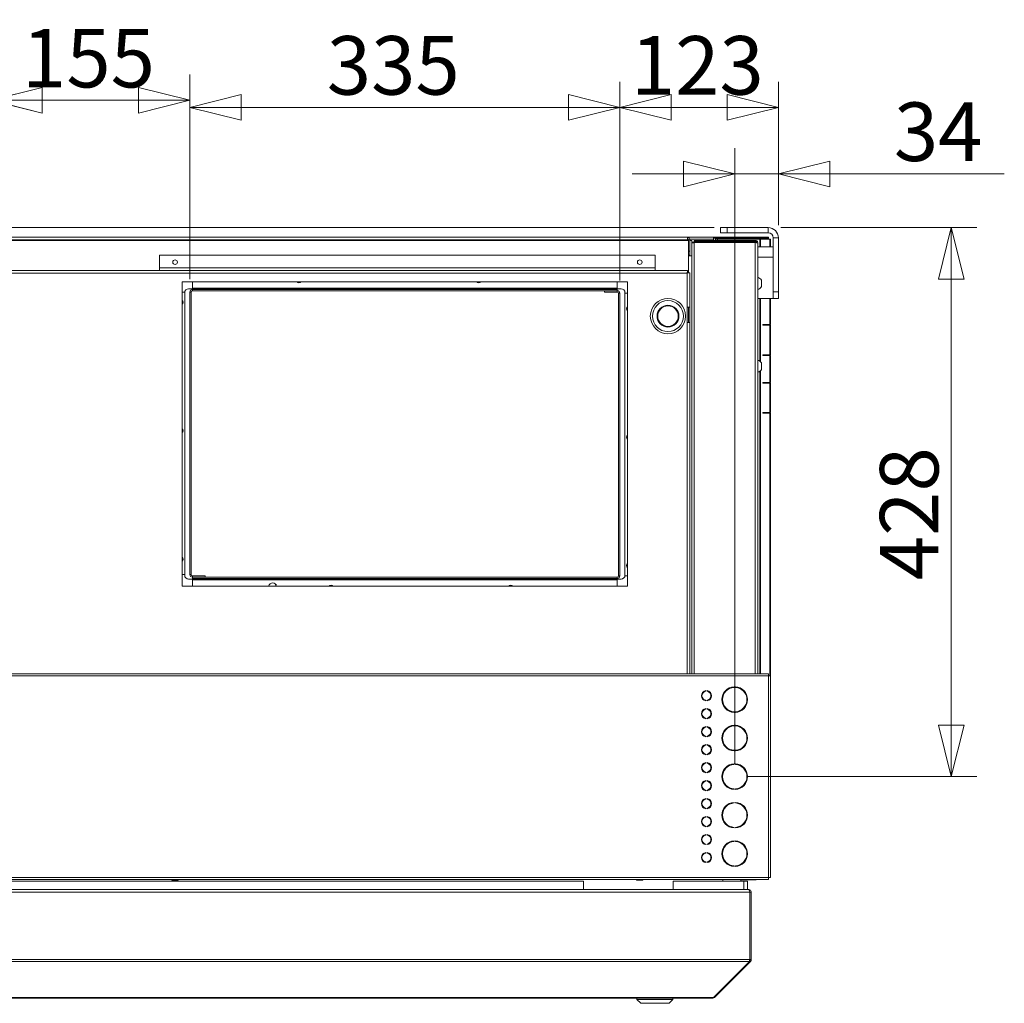
# Model space of a CAD drawing. Units: millimetres. Extents: x 208 to 8878, y -10 to 5645.
# Drawn here: x 1341 to 2108, y 3356 to 4121 of the extents above; entities that cross this region are included whole.
import ezdxf

# ---------------------------------------------------------------- set-up
doc = ezdxf.new("R2010")
doc.units = ezdxf.units.MM
doc.header["$LTSCALE"] = 20
doc.layers.add('AM - Dimension', color=9, linetype='Continuous', lineweight=5, true_color=0x808080)
doc.layers.add('AM - Drawing', color=7, linetype='Continuous', lineweight=5)
doc.styles.add('Libre Frankling 9pkt Light', font='txt.shx')
doc.dimstyles.new('AM salgstegninger', dxfattribs={"dimscale": 20, "dimtxt": 2.28, "dimasz": 2, "dimexe": 1, "dimexo": 0.5, "dimgap": 0.5, "dimtad": 1, "dimdec": 0, "dimrnd": 1e-08, "dimtxsty": 'Libre Frankling 9pkt Light', "dimblk": 'Filled-2', "dimcen": 0.09, "dimdle": 6, "dimclrd": 8, "dimclre": 8, "dimclrt": 7, "dimadec": 0, "dimazin": 2, "dimtfac": 1, "dimtdec": 0, "dimtmove": 0, "dimatfit": 3, "dimldrblk": 'Filled-2', "dimfxl": 1, "dimtolj": 1, "dimlwd": 0, "dimlwe": 0, "dimarcsym": 0})

# ---------------------------------------------------------------- blocks, each defined once
blk = doc.blocks.new('Filled-2')
at = {"color": 0}
for p, q in [((0, 0), (-1, 0.25)), ((-1, 0.25), (-1, -0.25)), ((-1, 0), (0, 0)), ((-1, -0.25), (0, 0))]:
    blk.add_line(p, q, dxfattribs=at)
at = {"color": 0, "flags": 128}
blk.add_lwpolyline([(-1, -0.25), (0, 0), (-1, 0.25), (-1, -0.25)], dxfattribs=at)
at = {"color": 0}
blk.add_solid([(-1, -0.25), (0, 0), (-1, 0.25), (-1, -0.25)], dxfattribs=at)
blk = doc.blocks.new('*D46')
at = {"layer": 'AM - Dimension', "color": 8, "lineweight": 0, "transparency": 16777216}
for p, q in [((1318.64, 3918.38), (1318.64, 4078.73)), ((1473.64, 3919.38), (1473.64, 4078.73)), ((1358.64, 4058.73), (1433.64, 4058.73))]:
    blk.add_line(p, q, dxfattribs=at)
at = {"layer": 'Defpoints', "color": 0, "transparency": 16777216}
for p in [(1473.64, 4058.73), (1318.64, 3908.38), (1473.64, 3909.38)]:
    blk.add_point(p, dxfattribs=at)
at = {"layer": 'AM - Dimension', "color": 8, "lineweight": 0, "transparency": 16777216, "xscale": 40, "yscale": 40, "zscale": 40, "rotation": 180}
blk.add_blockref('Filled-2', (1318.64, 4058.73), dxfattribs=at)
at = {"layer": 'AM - Dimension', "color": 8, "lineweight": 0, "transparency": 16777216, "xscale": 40, "yscale": 40, "zscale": 40}
blk.add_blockref('Filled-2', (1473.64, 4058.73), dxfattribs=at)
at = {"layer": 'AM - Dimension', "color": 7, "lineweight": 5, "transparency": 16777216, "insert": (1342.94, 4091.53), "char_height": 45.6, "attachment_point": 4, "style": 'Libre Frankling 9pkt Light'}
blk.add_mtext('\\A1;155', dxfattribs=at)
blk = doc.blocks.new('*D47')
at = {"layer": 'AM - Dimension', "color": 8, "lineweight": 0, "transparency": 16777216}
for p, q in [((1473.64, 3919.38), (1473.64, 4073.09)), ((1808.64, 3918.38), (1808.64, 4073.09)), ((1513.64, 4053.09), (1768.64, 4053.09))]:
    blk.add_line(p, q, dxfattribs=at)
at = {"layer": 'Defpoints', "color": 0, "transparency": 16777216}
for p in [(1808.64, 4053.09), (1473.64, 3909.38), (1808.64, 3908.38)]:
    blk.add_point(p, dxfattribs=at)
at = {"layer": 'AM - Dimension', "color": 8, "lineweight": 0, "transparency": 16777216, "xscale": 40, "yscale": 40, "zscale": 40, "rotation": 180}
blk.add_blockref('Filled-2', (1473.64, 4053.09), dxfattribs=at)
at = {"layer": 'AM - Dimension', "color": 8, "lineweight": 0, "transparency": 16777216, "xscale": 40, "yscale": 40, "zscale": 40}
blk.add_blockref('Filled-2', (1808.64, 4053.09), dxfattribs=at)
at = {"layer": 'AM - Dimension', "color": 7, "lineweight": 5, "transparency": 16777216, "insert": (1580.34, 4085.89), "char_height": 45.6, "attachment_point": 4, "style": 'Libre Frankling 9pkt Light'}
blk.add_mtext('\\A1;335', dxfattribs=at)
blk = doc.blocks.new('*D48')
at = {"layer": 'AM - Dimension', "color": 8, "lineweight": 0, "transparency": 16777216}
for p, q in [((1808.64, 3918.38), (1808.64, 4073.09)), ((1932.14, 3961.53), (1932.14, 4073.09)), ((1848.64, 4053.09), (1892.14, 4053.09))]:
    blk.add_line(p, q, dxfattribs=at)
at = {"layer": 'Defpoints', "color": 0, "transparency": 16777216}
for p in [(1932.14, 4053.09), (1932.14, 3951.53), (1808.64, 3908.38)]:
    blk.add_point(p, dxfattribs=at)
at = {"layer": 'AM - Dimension', "color": 8, "lineweight": 0, "transparency": 16777216, "xscale": 40, "yscale": 40, "zscale": 40, "rotation": 180}
blk.add_blockref('Filled-2', (1808.64, 4053.09), dxfattribs=at)
at = {"layer": 'AM - Dimension', "color": 8, "lineweight": 0, "transparency": 16777216, "xscale": 40, "yscale": 40, "zscale": 40}
blk.add_blockref('Filled-2', (1932.14, 4053.09), dxfattribs=at)
at = {"layer": 'AM - Dimension', "color": 7, "lineweight": 5, "transparency": 16777216, "insert": (1817.19, 4085.89), "char_height": 45.6, "attachment_point": 4, "style": 'Libre Frankling 9pkt Light'}
blk.add_mtext('\\A1;123', dxfattribs=at)
blk = doc.blocks.new('*D57')
at = {"layer": 'AM - Dimension', "color": 8, "lineweight": 0, "transparency": 16777216}
for p, q in [((1934.14, 3959.53), (2086.84, 3959.53)), ((2066.84, 3919.53), (2066.84, 3572.03)), ((1908.14, 3532.03), (2086.84, 3532.03))]:
    blk.add_line(p, q, dxfattribs=at)
at = {"layer": 'Defpoints', "color": 0, "transparency": 16777216}
for p in [(1924.14, 3959.53), (1898.14, 3532.03), (2066.84, 3532.03)]:
    blk.add_point(p, dxfattribs=at)
at = {"layer": 'AM - Dimension', "color": 8, "lineweight": 0, "transparency": 16777216, "xscale": 40, "yscale": 40, "zscale": 40}
for p, rotation in [((2066.84, 3959.53), 90), ((2066.84, 3532.03), 270)]:
    blk.add_blockref('Filled-2', p, dxfattribs=dict(at, rotation=rotation))
at = {"layer": 'AM - Dimension', "color": 7, "lineweight": 5, "transparency": 16777216, "insert": (2034.04, 3684.98), "char_height": 45.6, "attachment_point": 4, "rotation": 90, "style": 'Libre Frankling 9pkt Light'}
blk.add_mtext('\\A1;428', dxfattribs=at)
blk = doc.blocks.new('*D58')
at = {"layer": 'AM - Dimension', "color": 8, "lineweight": 0, "transparency": 16777216}
for p, q in [((1898.14, 3542.03), (1898.14, 4021.42)), ((1932.14, 3961.53), (1932.14, 4021.42)), ((1858.14, 4001.42), (1818.14, 4001.42)), ((1898.14, 4001.42), (1932.14, 4001.42)), ((1972.14, 4001.42), (2108.14, 4001.42))]:
    blk.add_line(p, q, dxfattribs=at)
at = {"layer": 'Defpoints', "color": 0, "transparency": 16777216}
for p in [(1898.14, 4001.42), (1932.14, 3951.53), (1898.14, 3532.03)]:
    blk.add_point(p, dxfattribs=at)
at = {"layer": 'AM - Dimension', "color": 8, "lineweight": 0, "transparency": 16777216, "xscale": 40, "yscale": 40, "zscale": 40}
blk.add_blockref('Filled-2', (1898.14, 4001.42), dxfattribs=at)
at = {"layer": 'AM - Dimension', "color": 8, "lineweight": 0, "transparency": 16777216, "xscale": 40, "yscale": 40, "zscale": 40, "rotation": 180}
blk.add_blockref('Filled-2', (1932.14, 4001.42), dxfattribs=at)
at = {"layer": 'AM - Dimension', "color": 7, "lineweight": 5, "transparency": 16777216, "insert": (2022.14, 4034.22), "char_height": 45.6, "attachment_point": 4, "style": 'Libre Frankling 9pkt Light'}
blk.add_mtext('\\A1;34', dxfattribs=at)
blk = doc.blocks.new('*D61')
at = {"layer": 'AM - Dimension', "color": 8, "lineweight": 0, "transparency": 16777216}
for p, q in [((522.87, 3999.53), (522.87, 4039.53)), ((1882.14, 3959.53), (502.87, 3959.53)), ((522.87, 3911.38), (522.87, 3959.53)), ((975.64, 3911.38), (502.87, 3911.38)), ((522.87, 3871.38), (522.87, 3831.38))]:
    blk.add_line(p, q, dxfattribs=at)
at = {"layer": 'Defpoints', "color": 0, "transparency": 16777216}
for p in [(522.87, 3959.53), (1892.14, 3959.53), (985.64, 3911.38)]:
    blk.add_point(p, dxfattribs=at)
at = {"layer": 'AM - Dimension', "color": 8, "lineweight": 0, "transparency": 16777216, "xscale": 40, "yscale": 40, "zscale": 40}
for p, rotation in [((522.87, 3959.53), 270), ((522.87, 3911.38), 90)]:
    blk.add_blockref('Filled-2', p, dxfattribs=dict(at, rotation=rotation))
at = {"layer": 'AM - Dimension', "color": 7, "lineweight": 5, "transparency": 16777216, "insert": (490.07, 3897.46), "char_height": 45.6, "attachment_point": 4, "rotation": 90, "style": 'Libre Frankling 9pkt Light'}
blk.add_mtext('\\A1;48', dxfattribs=at)

msp = doc.modelspace()

# ---------------------------------------------------------------- linework, layer by layer
at = {"layer": 'AM - Drawing'}
for p, q in [((1887.14, 3959.53), (1892.14, 3959.53)), ((1887.14, 3959.53), (1887.14, 3955.53)), ((1892.14, 3955.53), (1892.14, 3959.53)), ((1924.14, 3959.53), (1892.14, 3959.53)), ((1924.14, 3955.53), (1924.14, 3959.53)), ((919.14, 3952.13), (1861.14, 3952.13)), ((1881.64, 3952.13), (1861.14, 3952.13)), ((1861.39, 3950.63), (1862.01, 3950.63)), ((1863.08, 3950.63), (1881.64, 3950.63)), ((1881.64, 3952.13), (1881.64, 3950.63)), ((1916.02, 3952.03), (1881.64, 3952.03)), ((1881.64, 3949.63), (1881.64, 3950.63)), ((1916.02, 3951.28), (1882.52, 3951.28)), ((1883.14, 3950.53), (1882.97, 3950.53)), ((1883.14, 3950.63), (1884.64, 3950.63)), ((1883.14, 3949.63), (1883.14, 3950.63)), ((1884.64, 3950.63), (1884.64, 3949.63)), ((1917.61, 3950.53), (1884.64, 3950.53)), ((1892.14, 3955.53), (1887.14, 3955.53)), ((1892.14, 3955.53), (1924.14, 3955.53)), ((1924.52, 3952.03), (1916.02, 3952.03)), ((1916.02, 3952.03), (1916.02, 3951.28)), ((1916.02, 3951.28), (1924.52, 3951.28)), ((1917.61, 3944.48), (1917.61, 3950.53)), ((1917.61, 3950.53), (1918.14, 3950.53)), ((1918.14, 3944.48), (1918.14, 3950.53)), ((1918.14, 3950.53), (1925.58, 3950.53)), ((1924.52, 3951.28), (1924.52, 3952.03)), ((1924.52, 3950.53), (1924.52, 3951.28)), ((1926.02, 3950.53), (1925.58, 3950.53)), ((1925.58, 3944.48), (1925.58, 3950.53)), ((1926.02, 3950.53), (1926.02, 3944.48)), ((1928.14, 3909.48), (1928.14, 3951.53)), ((1932.14, 3951.53), (1928.14, 3951.53)), ((1932.14, 3909.48), (1932.14, 3951.53)), ((918.14, 3949.63), (1862.14, 3949.63)), ((1861.43, 3950.13), (918.85, 3950.13)), ((1861.43, 3950.13), (1861.43, 3949.63)), ((1862.14, 3950.13), (1862.14, 3949.63)), ((1862.14, 3950.13), (1863.14, 3950.13)), ((1862.14, 3949.63), (1862.14, 3924.42)), ((1863.14, 3949.63), (1863.14, 3950.13)), ((1863.14, 3949.63), (1863.14, 3937.64)), ((1864.64, 3949.63), (1863.14, 3949.63)), ((1864.64, 3949.63), (1864.64, 3947.63)), ((1866.64, 3948.13), (1864.64, 3948.13)), ((1864.64, 3947.63), (1866.64, 3947.63)), ((1864.64, 3947.63), (1864.64, 3612.03)), ((1914.14, 3949.63), (1866.64, 3949.63)), ((1866.64, 3948.63), (1866.64, 3949.63)), ((1914.14, 3948.63), (1866.64, 3948.63)), ((1866.64, 3948.34), (1866.64, 3948.63)), ((1866.64, 3948.34), (1914.14, 3948.34)), ((1866.64, 3948.34), (1866.64, 3947.92)), ((1866.64, 3947.92), (1914.14, 3947.92)), ((1866.64, 3612.03), (1866.64, 3947.92)), ((1914.14, 3948.63), (1914.14, 3949.63)), ((1914.14, 3948.63), (1915.14, 3948.63)), ((1914.14, 3948.34), (1914.14, 3948.63)), ((1914.14, 3948.34), (1914.85, 3948.34)), ((1914.14, 3948.34), (1914.14, 3947.92)), ((1914.14, 3612.03), (1914.14, 3947.92)), ((1915.14, 3948.63), (1915.14, 3947.83)), ((1916.14, 3947.63), (1916.14, 3612.03)), ((1928.14, 3944.48), (1916.14, 3944.48)), ((1450.14, 3928.13), (1450.14, 3938.13)), ((1450.14, 3938.13), (1836.14, 3938.13)), ((1836.14, 3938.13), (1836.14, 3928.13)), ((1862.14, 3941.13), (1863.14, 3941.13)), ((1863.14, 3938.13), (1862.14, 3938.13)), ((1862.14, 3937.63), (1863.14, 3937.63)), ((1863.14, 3937.63), (1863.14, 3937.64)), ((1863.14, 3937.64), (1864.64, 3937.64)), ((1864.64, 3937.63), (1863.14, 3937.63)), ((1928.14, 3936.48), (1916.14, 3936.48)), ((1450.14, 3928.13), (1836.14, 3928.13)), ((1450.14, 3928.13), (1450.14, 3926.13)), ((1836.14, 3926.13), (1836.14, 3928.13)), ((866.14, 3926.13), (1861.43, 3926.13)), ((1861.14, 3924.13), (866.14, 3924.13)), ((1836.14, 3926.13), (1450.14, 3926.13)), ((1861.14, 3897.63), (1861.14, 3924.13)), ((1861.43, 3925.13), (1861.43, 3926.13)), ((1862.14, 3924.42), (1863.14, 3924.42)), ((1863.14, 3924.42), (1863.14, 3897.63)), ((1467.64, 3680.38), (1467.64, 3917.38)), ((1467.64, 3917.38), (1814.64, 3917.38)), ((1472.64, 3911.88), (1809.64, 3911.88)), ((1475.64, 3917.38), (1475.64, 3912.38)), ((1475.64, 3912.38), (1806.64, 3912.38)), ((1475.64, 3912.38), (1475.64, 3911.88)), ((1558.33, 3916.61), (1558.71, 3917.38)), ((1558.45, 3916.59), (1558.84, 3917.38)), ((1806.64, 3917.38), (1806.64, 3912.38)), ((1806.64, 3912.38), (1806.64, 3911.88)), ((1814.64, 3917.38), (1814.64, 3680.38)), ((1918.89, 3913.63), (1918.89, 3918.63)), ((1467.64, 3909.38), (1469.68, 3909.38)), ((1469.64, 3688.88), (1469.64, 3908.88)), ((1474.64, 3909.38), (1473.64, 3909.38)), ((1473.64, 3909.38), (1473.64, 3689.38)), ((1474.64, 3689.38), (1474.64, 3909.38)), ((1475.64, 3911.38), (1475.64, 3910.38)), ((1806.64, 3911.38), (1475.64, 3911.38)), ((1806.64, 3910.38), (1475.64, 3910.38)), ((1806.64, 3910.38), (1796.64, 3910.38)), ((1796.64, 3909.38), (1796.64, 3910.38)), ((1796.64, 3909.38), (1806.64, 3909.38)), ((1806.64, 3910.38), (1806.64, 3911.38)), ((1806.64, 3909.38), (1806.64, 3910.38)), ((1808.64, 3908.38), (1807.64, 3908.38)), ((1807.64, 3908.38), (1807.64, 3688.38)), ((1808.64, 3688.38), (1808.64, 3908.38)), ((1812.64, 3908.88), (1812.64, 3688.88)), ((1814.64, 3908.38), (1812.64, 3908.38)), ((1928.14, 3904.48), (1916.14, 3904.48)), ((1917.61, 3855.6), (1917.61, 3904.48)), ((1918.14, 3855.12), (1918.14, 3904.48)), ((1925.58, 3884.03), (1925.58, 3904.48)), ((1926.02, 3904.48), (1926.02, 3884.03)), ((1932.14, 3909.48), (1928.14, 3909.48)), ((1928.14, 3904.48), (1928.14, 3909.48)), ((1928.14, 3904.48), (1932.14, 3904.48)), ((1932.14, 3909.48), (1932.14, 3904.48)), ((1861.14, 3885.63), (1861.14, 3897.63)), ((1863.14, 3897.63), (1861.14, 3897.63)), ((1862.14, 3885.63), (1862.14, 3897.63)), ((1863.14, 3897.63), (1863.14, 3885.63)), ((1814.02, 3895.59), (1814.64, 3895.59)), ((1861.14, 3612.03), (1861.14, 3885.63)), ((1861.14, 3885.63), (1863.14, 3885.63)), ((1863.14, 3885.63), (1863.14, 3612.03)), ((1917.58, 3883.53), (1917.58, 3884.03)), ((1917.58, 3884.03), (1917.61, 3884.03)), ((1917.61, 3883.53), (1917.58, 3883.53)), ((1919.91, 3884.03), (1925.58, 3884.03)), ((1919.91, 3883.53), (1919.91, 3884.03)), ((1925.58, 3883.53), (1919.91, 3883.53)), ((1926.02, 3884.03), (1925.58, 3884.03)), ((1925.58, 3883.53), (1926.02, 3883.53)), ((1925.58, 3860.53), (1925.58, 3883.53)), ((1926.02, 3883.53), (1926.02, 3860.53)), ((1917.58, 3860.03), (1917.58, 3860.53)), ((1917.58, 3860.53), (1917.61, 3860.53)), ((1917.61, 3860.03), (1917.58, 3860.03)), ((1919.91, 3860.53), (1925.58, 3860.53)), ((1919.91, 3860.03), (1919.91, 3860.53)), ((1925.58, 3860.03), (1919.91, 3860.03)), ((1926.02, 3860.53), (1925.58, 3860.53)), ((1925.58, 3860.03), (1926.02, 3860.03)), ((1925.58, 3839.03), (1925.58, 3860.03)), ((1926.02, 3860.03), (1926.02, 3839.03)), ((1918.89, 3849.13), (1918.89, 3854.13)), ((1917.61, 3612.03), (1917.61, 3847.67)), ((1918.14, 3612.03), (1918.14, 3848.14)), ((1917.58, 3838.53), (1917.58, 3839.03)), ((1917.58, 3839.03), (1917.61, 3839.03)), ((1917.61, 3838.53), (1917.58, 3838.53)), ((1919.91, 3839.03), (1925.58, 3839.03)), ((1919.91, 3838.53), (1919.91, 3839.03)), ((1925.58, 3838.53), (1919.91, 3838.53)), ((1926.02, 3839.03), (1925.58, 3839.03)), ((1925.58, 3838.53), (1926.02, 3838.53)), ((1925.58, 3815.53), (1925.58, 3838.53)), ((1926.02, 3838.53), (1926.02, 3815.53)), ((1917.58, 3815.03), (1917.58, 3815.53)), ((1917.58, 3815.53), (1917.61, 3815.53)), ((1917.61, 3815.03), (1917.58, 3815.03)), ((1919.91, 3815.53), (1925.58, 3815.53)), ((1919.91, 3815.03), (1919.91, 3815.53)), ((1925.58, 3815.03), (1919.91, 3815.03)), ((1926.02, 3815.53), (1925.58, 3815.53)), ((1925.58, 3815.03), (1926.02, 3815.03)), ((1925.58, 3610.53), (1925.58, 3815.03)), ((1926.02, 3815.03), (1926.02, 3610.53)), ((1468.24, 3700.56), (1467.75, 3702.8)), ((1468, 3702.56), (1468.37, 3700.88)), ((1467.64, 3689.38), (1469.64, 3689.38)), ((1473.64, 3689.38), (1474.64, 3689.38)), ((1809.64, 3685.88), (1472.64, 3685.88)), ((1475.64, 3688.38), (1475.64, 3687.38)), ((1485.64, 3688.38), (1475.64, 3688.38)), ((1475.64, 3687.38), (1475.64, 3686.38)), ((1475.64, 3687.38), (1806.64, 3687.38)), ((1475.64, 3687.38), (1485.64, 3687.38)), ((1475.64, 3686.38), (1806.64, 3686.38)), ((1475.64, 3685.38), (1475.64, 3685.88)), ((1475.64, 3680.38), (1475.64, 3685.38)), ((1806.64, 3685.38), (1475.64, 3685.38)), ((1485.64, 3688.38), (1485.64, 3687.38)), ((1806.64, 3686.38), (1806.64, 3687.38)), ((1806.64, 3685.38), (1806.64, 3685.88)), ((1806.64, 3680.38), (1806.64, 3685.38)), ((1807.64, 3688.38), (1808.64, 3688.38)), ((1814.64, 3688.38), (1812.6, 3688.38)), ((1814.64, 3680.38), (1467.64, 3680.38)), ((683.76, 3612.03), (1924.52, 3612.03)), ((1924.52, 3610.53), (683.76, 3610.53)), ((1924.52, 3612.03), (1924.52, 3610.53)), ((1925.82, 3610.53), (1924.52, 3610.53)), ((1924.52, 3453.53), (1924.52, 3610.53)), ((1926.02, 3610.53), (1925.82, 3610.53)), ((1926.02, 3453.53), (1926.02, 3610.53)), ((1875.64, 3599), (1875.64, 3598.5)), ((1876.64, 3598.5), (1876.64, 3599)), ((1897.64, 3602.02), (1897.64, 3601.52)), ((1898.64, 3601.52), (1898.64, 3602.02)), ((1875.64, 3591.57), (1875.64, 3591.06)), ((1876.64, 3591.06), (1876.64, 3591.57)), ((1875.64, 3585), (1875.64, 3584.5)), ((1876.64, 3584.5), (1876.64, 3585)), ((1897.64, 3582.55), (1897.64, 3582.04)), ((1898.64, 3582.04), (1898.64, 3582.55)), ((1875.64, 3577.57), (1875.64, 3577.06)), ((1876.64, 3577.06), (1876.64, 3577.57)), ((1875.64, 3571), (1875.64, 3570.5)), ((1876.64, 3570.5), (1876.64, 3571)), ((1897.64, 3572.02), (1897.64, 3571.52)), ((1898.64, 3571.52), (1898.64, 3572.02)), ((1875.64, 3563.57), (1875.64, 3563.06)), ((1876.64, 3563.06), (1876.64, 3563.57)), ((1875.64, 3557), (1875.64, 3556.5)), ((1876.64, 3556.5), (1876.64, 3557)), ((1897.64, 3552.55), (1897.64, 3552.04)), ((1898.64, 3552.04), (1898.64, 3552.55)), ((1875.64, 3549.57), (1875.64, 3549.06)), ((1876.64, 3549.06), (1876.64, 3549.57)), ((1875.64, 3543), (1875.64, 3542.5)), ((1876.64, 3542.5), (1876.64, 3543)), ((1897.64, 3542.02), (1897.64, 3541.52)), ((1898.64, 3541.52), (1898.64, 3542.02)), ((1875.64, 3535.57), (1875.64, 3535.06)), ((1875.64, 3529), (1875.64, 3528.5)), ((1876.64, 3535.06), (1876.64, 3535.57)), ((1876.64, 3528.5), (1876.64, 3529)), ((1875.64, 3521.57), (1875.64, 3521.06)), ((1876.64, 3521.06), (1876.64, 3521.57)), ((1897.64, 3522.55), (1897.64, 3522.04)), ((1898.64, 3522.04), (1898.64, 3522.55)), ((1875.64, 3515), (1875.64, 3514.5)), ((1876.64, 3514.5), (1876.64, 3515)), ((1875.64, 3507.57), (1875.64, 3507.06)), ((1876.64, 3507.06), (1876.64, 3507.57)), ((1897.64, 3512.02), (1897.64, 3511.52)), ((1898.64, 3511.52), (1898.64, 3512.02)), ((1875.64, 3501), (1875.64, 3500.5)), ((1876.64, 3500.5), (1876.64, 3501)), ((1875.64, 3493.57), (1875.64, 3493.06)), ((1876.64, 3493.06), (1876.64, 3493.57)), ((1897.64, 3492.55), (1897.64, 3492.04)), ((1898.64, 3492.04), (1898.64, 3492.55)), ((1875.64, 3487), (1875.64, 3486.5)), ((1876.64, 3486.5), (1876.64, 3487)), ((1875.64, 3479.57), (1875.64, 3479.06)), ((1876.64, 3479.06), (1876.64, 3479.57)), ((1897.64, 3482.02), (1897.64, 3481.52)), ((1898.64, 3481.52), (1898.64, 3482.02)), ((1875.64, 3473), (1875.64, 3472.5)), ((1876.64, 3472.5), (1876.64, 3473)), ((1875.64, 3465.57), (1875.64, 3465.06)), ((1876.64, 3465.06), (1876.64, 3465.57)), ((1897.64, 3462.55), (1897.64, 3462.04)), ((1898.64, 3462.04), (1898.64, 3462.55)), ((683.76, 3453.53), (1924.52, 3453.53)), ((1924.52, 3452.03), (683.76, 3452.03)), ((1459.62, 3451.63), (1459.62, 3452.03)), ((1459.62, 3451.63), (1464.62, 3451.63)), ((1459.62, 3451.63), (1459.62, 3451.38)), ((1464.62, 3452.03), (1464.62, 3451.63)), ((1464.62, 3451.38), (1464.62, 3451.63)), ((1821.62, 3451.63), (1821.62, 3452.03)), ((1821.62, 3451.63), (1826.62, 3451.63)), ((1821.62, 3451.63), (1821.62, 3451.38)), ((1826.62, 3452.03), (1826.62, 3451.63)), ((1826.62, 3451.38), (1826.62, 3451.63)), ((1888.99, 3450.53), (1888.99, 3452.03)), ((1902.99, 3450.53), (1902.99, 3452.03)), ((1902.99, 3451.63), (1914.14, 3451.63)), ((1914.14, 3452.03), (1914.14, 3451.63)), ((1924.52, 3453.53), (1925.82, 3453.53)), ((1924.52, 3453.53), (1924.52, 3452.03)), ((1925.82, 3453.53), (1926.02, 3453.53)), ((685.53, 3444.03), (1908.85, 3444.03)), ((1780.24, 3450.53), (772.39, 3450.53)), ((1459.62, 3451.38), (1464.62, 3451.38)), ((1780.24, 3444.03), (1780.24, 3450.53)), ((1821.62, 3451.38), (1826.62, 3451.38)), ((1850.24, 3450.53), (1850.24, 3444.03)), ((1905.24, 3450.53), (1850.24, 3450.53)), ((1905.24, 3450.53), (1905.24, 3444.03)), ((1907.99, 3450.53), (1905.24, 3450.53)), ((1907.99, 3450.53), (1907.99, 3444.03)), ((1908.99, 3444.03), (1908.85, 3444.03)), ((1908.99, 3444.03), (1908.99, 3444.01)), ((684.53, 3442.03), (1909.85, 3442.03)), ((1909.85, 3389.53), (1909.85, 3442.03)), ((1909.99, 3442.03), (1909.99, 3389.53)), ((1910.99, 3442.03), (1909.99, 3442.03)), ((1910.99, 3389.53), (1910.99, 3442.03)), ((684.53, 3389.53), (1909.85, 3389.53)), ((684.83, 3388.12), (1909.56, 3388.12)), ((1881.56, 3360.12), (1909.56, 3388.12)), ((1882.41, 3360.12), (1910.41, 3388.12)), ((1910.41, 3388.12), (1909.77, 3388.75)), ((1910.99, 3389.53), (1909.99, 3389.53)), ((713.39, 3360.12), (1880.99, 3360.12)), ((1880.99, 3360.12), (1881.56, 3360.12)), ((1880.99, 3360.12), (1880.99, 3359.53)), ((1882.41, 3360.12), (1881.98, 3360.54)), ((713.39, 3359.53), (1880.99, 3359.53)), ((1821.99, 3358.53), (1821.99, 3359.53)), ((1849.99, 3358.53), (1821.99, 3358.53)), ((1824.99, 3355.53), (1821.99, 3358.53)), ((1846.99, 3355.53), (1824.99, 3355.53)), ((1846.99, 3355.53), (1849.99, 3358.53)), ((1849.99, 3358.53), (1849.99, 3359.53))]:
    msp.add_line(p, q, dxfattribs=at)
for centre, radius in [((1462.14, 3932.63), 1.8), ((1824.14, 3932.63), 1.8), ((1846.14, 3890.63), 13.75), ((1846.14, 3890.63), 12.05), ((1846.14, 3890.63), 8.5), ((1846.14, 3890.63), 8)]:
    msp.add_circle(centre, radius, dxfattribs=at)
for centre, radius, start, end in [((1924.14, 3951.53), 8, 0, 90), ((1880.64, 3949.63), 2.5, 0, 66.42182), ((1924.14, 3951.53), 4, 0, 90), ((1914.55, 3916.13), 5.01, 29.93834, 71.48285), ((1472.64, 3908.88), 3, 90, 180), ((1558.64, 3918.38), 1.8, 213.74899, 326.25101), ((1698.64, 3918.38), 1.8, 213.74899, 326.25101), ((1809.64, 3908.88), 3, 0, 90), ((1914.55, 3916.13), 5.01, 288.51715, 330.06166), ((1475.64, 3909.38), 2, 90, 180), ((1475.64, 3909.38), 1, 90, 180), ((1806.64, 3908.38), 2, 0, 90), ((1806.64, 3908.38), 1, 0, 90), ((1466.64, 3901.38), 1.8, 303.74899, 56.25101), ((1815.64, 3896.38), 1.8, 123.74899, 236.25101), ((1914.55, 3851.63), 5.01, 29.93834, 71.48285), ((1914.55, 3851.63), 5.01, 288.51715, 330.06166), ((1466.64, 3801.38), 1.8, 303.74899, 56.25101), ((1815.64, 3796.38), 1.8, 123.74899, 236.25101), ((1466.64, 3701.38), 1.8, 303.74899, 56.25101), ((1815.64, 3696.38), 1.8, 123.74899, 236.25101), ((1475.64, 3689.38), 2, 180, 270), ((1475.64, 3689.38), 1, 180, 270), ((1472.64, 3688.88), 3, 180, 270), ((1806.64, 3688.38), 1, 270, 0), ((1806.64, 3688.38), 2, 270, 0), ((1809.64, 3688.88), 3, 270, 0), ((1583.64, 3679.38), 1.8, 33.74899, 146.25101), ((1723.64, 3679.38), 1.8, 33.74899, 146.25101), ((1876.14, 3595.03), 4, 97.18076, 262.81924), ((1876.14, 3595.03), 3.5, 98.21321, 261.78679), ((1876.14, 3595.03), 4, 277.18076, 82.81924), ((1876.14, 3595.03), 3.5, 278.21321, 81.78679), ((1898.14, 3592.03), 10, 92.86598, 267.13402), ((1898.14, 3592.03), 9.5, 93.01696, 266.98304), ((1898.14, 3592.03), 10, 272.86598, 87.13402), ((1898.14, 3592.03), 9.5, 273.01696, 86.98304), ((1876.14, 3581.03), 4, 97.18076, 262.81924), ((1876.14, 3581.03), 3.5, 98.21321, 261.78679), ((1876.14, 3581.03), 4, 277.18076, 82.81924), ((1876.14, 3581.03), 3.5, 278.21321, 81.78679), ((1876.14, 3567.03), 4, 97.18076, 262.81924), ((1876.14, 3567.03), 3.5, 98.21321, 261.78679), ((1876.14, 3567.03), 4, 277.18076, 82.81924), ((1876.14, 3567.03), 3.5, 278.21321, 81.78679), ((1898.14, 3562.03), 10, 92.86598, 267.13402), ((1898.14, 3562.03), 9.5, 93.01696, 266.98304), ((1898.14, 3562.03), 10, 272.86598, 87.13402), ((1898.14, 3562.03), 9.5, 273.01696, 86.98304), ((1876.14, 3553.03), 4, 97.18076, 262.81924), ((1876.14, 3553.03), 3.5, 98.21321, 261.78679), ((1876.14, 3553.03), 4, 277.18076, 82.81924), ((1876.14, 3553.03), 3.5, 278.21321, 81.78679), ((1876.14, 3539.03), 4, 97.18076, 262.81924), ((1876.14, 3539.03), 3.5, 98.21321, 261.78679), ((1876.14, 3539.03), 4, 277.18076, 82.81924), ((1876.14, 3539.03), 3.5, 278.21321, 81.78679), ((1898.14, 3532.03), 10, 92.86598, 267.13402), ((1898.14, 3532.03), 9.5, 93.01696, 266.98304), ((1898.14, 3532.03), 10, 272.86598, 87.13402), ((1898.14, 3532.03), 9.5, 273.01696, 86.98304), ((1876.14, 3525.03), 4, 97.18076, 262.81924), ((1876.14, 3525.03), 3.5, 98.21321, 261.78679), ((1876.14, 3525.03), 4, 277.18076, 82.81924), ((1876.14, 3525.03), 3.5, 278.21321, 81.78679), ((1876.14, 3511.03), 4, 97.18076, 262.81924), ((1876.14, 3511.03), 3.5, 98.21321, 261.78679), ((1876.14, 3511.03), 4, 277.18076, 82.81924), ((1876.14, 3511.03), 3.5, 278.21321, 81.78679), ((1898.14, 3502.03), 10, 92.86598, 267.13402), ((1898.14, 3502.03), 9.5, 93.01696, 266.98304), ((1898.14, 3502.03), 10, 272.86598, 87.13402), ((1898.14, 3502.03), 9.5, 273.01696, 86.98304), ((1876.14, 3497.03), 4, 97.18076, 262.81924), ((1876.14, 3497.03), 3.5, 98.21321, 261.78679), ((1876.14, 3497.03), 4, 277.18076, 82.81924), ((1876.14, 3497.03), 3.5, 278.21321, 81.78679), ((1876.14, 3483.03), 4, 97.18076, 262.81924), ((1876.14, 3483.03), 3.5, 98.21321, 261.78679), ((1876.14, 3483.03), 4, 277.18076, 82.81924), ((1876.14, 3483.03), 3.5, 278.21321, 81.78679), ((1898.14, 3472.03), 10, 92.86598, 267.13402), ((1898.14, 3472.03), 9.5, 93.01696, 266.98304), ((1898.14, 3472.03), 10, 272.86598, 87.13402), ((1898.14, 3472.03), 9.5, 273.01696, 86.98304), ((1876.14, 3469.03), 4, 97.18076, 262.81924), ((1876.14, 3469.03), 3.5, 98.21321, 261.78679), ((1876.14, 3469.03), 4, 277.18076, 82.81924), ((1876.14, 3469.03), 3.5, 278.21321, 81.78679), ((1908.99, 3442.03), 1, 0, 35.32625), ((1908.99, 3389.53), 1, 324.67375, 0), ((1880.99, 3361.53), 2, 270, 315)]:
    msp.add_arc(centre, radius, start, end, dxfattribs=at)
for centre, major_axis, ratio, start_param, end_param in [((1914.14, 3947.63), (1, 0), 0.707107, 0.286184, 1.570796), ((1537.75, 3679.91), (2.33, 2.26), 0.8044, 5.567289, 8.383893)]:
    msp.add_ellipse(centre, major_axis=major_axis, ratio=ratio, start_param=start_param, end_param=end_param, dxfattribs=at)
for points, knots in [([(1863.14, 3950.13), (1863.14, 3950.89), (1862.67, 3951.63), (1861.98, 3951.95), (1861.72, 3952.07), (1861.43, 3952.13), (1861.14, 3952.13)], [0, 0, 0, 0, 1.135812, 1.135812, 1.135812, 1.570796, 1.570796, 1.570796, 1.570796]), ([(1861.14, 3952.13), (1861.21, 3952.13), (1861.28, 3951.66), (1861.35, 3950.97), (1861.38, 3950.71), (1861.41, 3950.42), (1861.43, 3950.13)], [0, 0, 0, 0, 1.135812, 1.135812, 1.135812, 1.570796, 1.570796, 1.570796, 1.570796]), ([(1861.34, 3951.11), (1861.71, 3951.03), (1862.03, 3950.73), (1862.12, 3950.35), (1862.13, 3950.28), (1862.14, 3950.21), (1862.14, 3950.13)], [0.198677, 0.198677, 0.198677, 0.198677, 1.350716, 1.350716, 1.350716, 1.570796, 1.570796, 1.570796, 1.570796]), ([(1914.14, 3949.63), (1914.41, 3949.63), (1914.67, 3949.58), (1915.16, 3949.37), (1915.38, 3949.23), (1915.75, 3948.86), (1915.89, 3948.64), (1916.09, 3948.15), (1916.14, 3947.89), (1916.14, 3947.63)], [-0.316532, -0.316532, -0.316532, -0.316532, -0.2364304, -0.2364304, -0.1576203, -0.1576203, -0.0788101, -0.0788101, 0, 0, 0, 0]), ([(1915.12, 3947.83), (1915.11, 3947.89), (1915.09, 3947.95), (1915.02, 3948.13), (1914.95, 3948.24), (1914.76, 3948.43), (1914.65, 3948.5), (1914.41, 3948.61), (1914.27, 3948.63), (1914.14, 3948.63)], [-0.1400262, -0.1400262, -0.1400262, -0.1400262, -0.1212811, -0.1212811, -0.0808541, -0.0808541, -0.040427, -0.040427, 0, 0, 0, 0]), ([(1914.14, 3947.92), (1914.9, 3947.85), (1915.64, 3947.78), (1915.96, 3947.71), (1916.08, 3947.69), (1916.14, 3947.66), (1916.14, 3947.63)], [0, 0, 0, 0, 1.135812, 1.135812, 1.135812, 1.570796, 1.570796, 1.570796, 1.570796]), ([(1861.43, 3926.13), (1861.36, 3926.13), (1861.29, 3925.66), (1861.22, 3924.97), (1861.2, 3924.71), (1861.17, 3924.42), (1861.14, 3924.13)], [0, 0, 0, 0, 1.135812, 1.135812, 1.135812, 1.570796, 1.570796, 1.570796, 1.570796]), ([(1861.14, 3924.13), (1861.23, 3924.58), (1861.31, 3925.01), (1861.39, 3925.11), (1861.41, 3925.12), (1861.42, 3925.13), (1861.43, 3925.13)], [0, 0, 0, 0, 1.350716, 1.350716, 1.350716, 1.570796, 1.570796, 1.570796, 1.570796]), ([(1861.14, 3924.13), (1861.9, 3924.2), (1862.64, 3924.27), (1862.96, 3924.34), (1863.08, 3924.37), (1863.14, 3924.4), (1863.14, 3924.42)], [0, 0, 0, 0, 1.135812, 1.135812, 1.135812, 1.570796, 1.570796, 1.570796, 1.570796]), ([(1861.14, 3924.13), (1861.59, 3924.22), (1862.02, 3924.3), (1862.12, 3924.38), (1862.13, 3924.4), (1862.14, 3924.41), (1862.14, 3924.42)], [0, 0, 0, 0, 1.350716, 1.350716, 1.350716, 1.570796, 1.570796, 1.570796, 1.570796]), ([(1909.85, 3442.03), (1909.85, 3442.78), (1909.62, 3443.51), (1909.29, 3443.83), (1909.15, 3443.96), (1909, 3444.03), (1908.85, 3444.03)], [0, 0, 0, 0, 1.119212, 1.119212, 1.119212, 1.570796, 1.570796, 1.570796, 1.570796]), ([(1910.99, 3442.03), (1910.99, 3442.78), (1910.54, 3443.51), (1909.86, 3443.83), (1909.59, 3443.96), (1909.29, 3444.03), (1908.99, 3444.03)], [0, 0, 0, 0, 1.119212, 1.119212, 1.119212, 1.570796, 1.570796, 1.570796, 1.570796])]:
    msp.add_open_spline(points, degree=3, knots=knots, dxfattribs=at)
for points in [[(1541.12, 3681.19), (1540.77, 3681.49), (1540.43, 3681.81), (1540.08, 3682.17)], [(1914.14, 3451.63), (1914.57, 3451.63), (1914.99, 3451.78), (1915.34, 3452.04)], [(1909.56, 3388.12), (1909.74, 3388.49), (1909.85, 3389.01), (1909.85, 3389.53)], [(1910.41, 3388.12), (1910.78, 3388.49), (1910.99, 3389.01), (1910.99, 3389.53)]]:
    msp.add_open_spline(points, degree=3, dxfattribs=at)

# ---------------------------------------------------------------- dimensions: what is measured, and where the dimension line sits
at = {"layer": 'AM - Dimension', "color": 8, "lineweight": 5, "true_color": 0x808080}
for base, p1, p2, override, picture, middle in [((1473.64, 4058.73), (1318.64, 3908.38), (1473.64, 3909.38), {"dimgap": 0.5, "dimdec": 0, "dimtol": 0, "dimlim": 0, "dimtp": 0, "dimtm": 0, "dimtdec": 0, "dimtofl": 0, "dimatfit": 1}, '*D46', (1396.14, 4058.73)), ((1932.14194983, 4053.08788629), (1808.64194983, 3908.38203618), (1932.14194983, 3951.53203617), {"dimgap": 0.5, "dimdec": 0, "dimtol": 0, "dimlim": 0, "dimtp": 0, "dimtm": 0, "dimtdec": 0, "dimtofl": 0, "dimatfit": 1}, '*D48', (1870.39194983, 4053.08788629)), ((1898.14, 4001.42), (1932.14, 3951.53), (1898.14, 3532.03), {"dimgap": 0.5, "dimdec": 0, "dimtol": 0, "dimlim": 0, "dimtp": 0, "dimtm": 0, "dimtdec": 0, "dimtofl": 1, "dimatfit": 1}, '*D58', (2060.14, 4001.42))]:
    dim = msp.add_linear_dim(base=base, p1=p1, p2=p2, dimstyle='AM salgstegninger', override=override, dxfattribs=at)
    dim.commit()
    dim.dimension.update_dxf_attribs({"geometry": picture, "text_midpoint": middle, "dimtype": 160})
for base, p1, p2, angle, override, picture, middle in [((1808.64, 4053.09), (1473.64, 3909.38), (1808.64, 3908.38), 180, {"dimgap": 0.5, "dimdec": 0, "dimtol": 0, "dimlim": 0, "dimtp": 0, "dimtm": 0, "dimtdec": 0, "dimtofl": 0, "dimatfit": 1}, '*D47', (1641.14, 4053.09)), ((522.87, 3959.53), (985.64, 3911.38), (1892.14, 3959.53), 90, {"dimgap": 0.5, "dimdec": 0, "dimtol": 0, "dimlim": 0, "dimtp": 0, "dimtm": 0, "dimtdec": 0, "dimtofl": 1, "dimatfit": 1}, '*D61', (522.87, 3935.46)), ((2066.83692567, 3532.03203615), (1924.14194983, 3959.53203617), (1898.14209042, 3532.03203615), 90, {"dimgap": 0.5, "dimdec": 0, "dimtol": 0, "dimlim": 0, "dimtp": 0, "dimtm": 0, "dimtdec": 0, "dimtofl": 0, "dimatfit": 1}, '*D57', (2066.83692567, 3745.78203616))]:
    dim = msp.add_linear_dim(base=base, p1=p1, p2=p2, angle=angle, dimstyle='AM salgstegninger', override=override, dxfattribs=at)
    dim.commit()
    dim.dimension.update_dxf_attribs({"geometry": picture, "text_midpoint": middle, "dimtype": 160})

doc.saveas('drawing.dxf')
